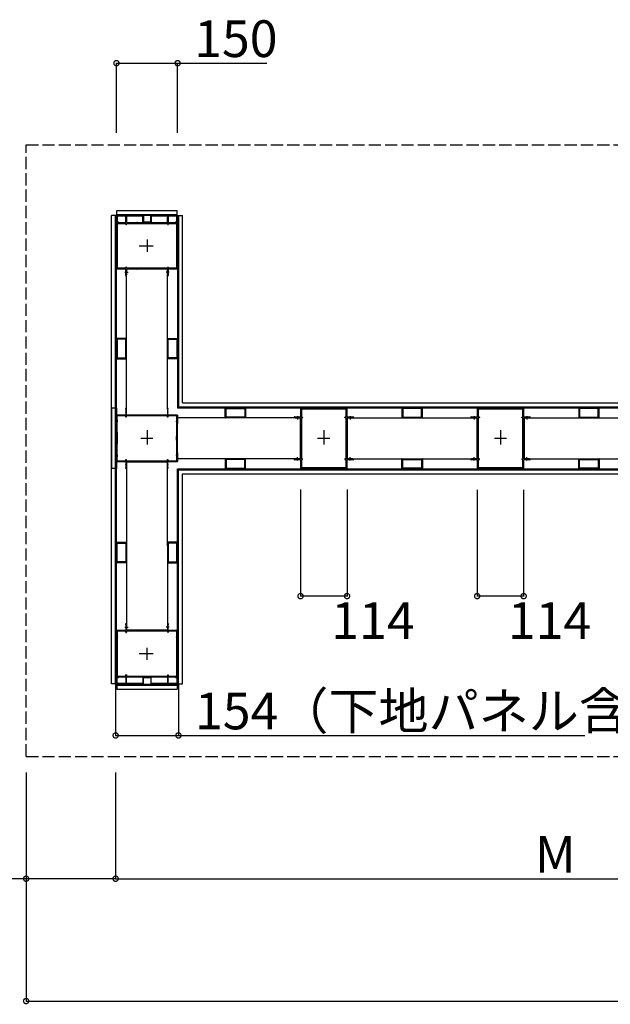
# Model space of a CAD drawing. Extents: x 0 to 55000, y 0 to 40000.
# Drawn here: x 31838 to 33286, y 12268 to 14682 of the extents above; entities that cross this region are included whole.
import ezdxf

# ---------------------------------------------------------------- set-up
doc = ezdxf.new("R2010")
doc.units = 0
doc.linetypes.add('YHIDDEN_1', pattern=[4, 3, -1])
doc.layers.add('YKK_A1', color=4, linetype='CONTINUOUS')
doc.layers.add('YKK_N1', color=2, linetype='CONTINUOUS')
doc.styles.get("Standard").update_dxf_attribs({"font": 'txt.shx', "bigfont": 'bigfont.shx'})

msp = doc.modelspace()

# ---------------------------------------------------------------- linework, layer by layer
at = {"layer": 'YKK_A1', "linetype": 'YHIDDEN_1', "ltscale": 10}
for p, q in [((31853.3, 12875.6), (31853.3, 14375.6)), ((31853.3, 14375.6), (35646.3, 14375.6)), ((31853.3, 12875.6), (35646.3, 12875.6))]:
    msp.add_line(p, q, dxfattribs=at)
at = {"layer": 'YKK_A1'}
for p, q in [((32074.8, 14201.6), (32062.8, 14201.6)), ((32062.8, 13053.6), (32062.8, 14201.6)), ((32072.8, 13053.6), (32072.8, 14201.6)), ((32074.8, 13053.6), (32074.8, 14201.6)), ((32074.8, 14184.9), (32074.8, 14201.6)), ((32075.8, 14202.6), (32075.8, 14214.6)), ((32075.8, 14214.6), (32223.8, 14214.6)), ((32075.8, 14204.6), (32223.8, 14204.6)), ((32075.8, 14202.6), (32223.8, 14202.6)), ((32075.8, 14202.6), (32140.5, 14202.6)), ((32076.8, 14200.3), (32076.8, 14186.4)), ((32139, 14200.6), (32077.1, 14200.6)), ((32098, 14198.6), (32097.4, 14199.7)), ((32098, 14192.5), (32098, 14198.5)), ((32098.4, 14200.3), (32099.5, 14198.4)), ((32099.5, 14198.3), (32099.5, 14184.9)), ((32139.3, 14185.6), (32139.3, 14200.3)), ((32140.8, 14202.3), (32140.8, 14186.4)), ((32158.8, 14186.4), (32158.8, 14202.3)), ((32159.1, 14202.6), (32223.8, 14202.6)), ((32160.3, 14200.3), (32160.3, 14185.6)), ((32222.5, 14200.6), (32160.6, 14200.6)), ((32200.1, 14198.4), (32201.2, 14200.3)), ((32200.1, 14184.9), (32200.1, 14198.3)), ((32202.2, 14199.7), (32201.6, 14198.6)), ((32201.6, 14198.5), (32201.6, 14192.5)), ((32222.8, 14186.4), (32222.8, 14200.3)), ((32223.8, 14202.6), (32223.8, 14214.6)), ((32224.8, 14201.6), (32236.8, 14201.6)), ((32224.8, 14201.6), (32224.8, 14184.9)), ((32224.8, 14201.6), (32224.8, 13730.6)), ((32226.8, 14201.6), (32226.8, 13732.6)), ((32236.8, 13742.6), (32236.8, 14201.6)), ((32075.1, 14184.6), (32097.7, 14184.6)), ((32079.5, 14184.6), (32075.1, 14184.6)), ((32077.1, 14186.1), (32079.5, 14186.1)), ((32077.7, 14182.5), (32097.7, 14182.5)), ((32079.8, 14185.8), (32079.8, 14184.9)), ((32098, 14184.9), (32098, 14191.6)), ((32098, 14182.2), (32098, 14179.8)), ((32098.3, 14179.5), (32098.9, 14179.5)), ((32099.2, 14179.8), (32099.2, 14182.2)), ((32099.5, 14182.5), (32200.1, 14182.5)), ((32099.8, 14184.6), (32124.4, 14184.6)), ((32125.3, 14184.6), (32149.4, 14184.6)), ((32149.8, 14184.6), (32140.3, 14184.6)), ((32141.1, 14186.1), (32149.4, 14186.1)), ((32159.3, 14184.6), (32149.8, 14184.6)), ((32150.3, 14186.1), (32158.5, 14186.1)), ((32150.3, 14184.6), (32174.4, 14184.6)), ((32175.3, 14184.6), (32199.8, 14184.6)), ((32200.4, 14182.2), (32200.4, 14179.8)), ((32200.7, 14179.5), (32201.3, 14179.5)), ((32201.6, 14191.6), (32201.6, 14184.9)), ((32201.6, 14179.8), (32201.6, 14182.2)), ((32201.9, 14184.6), (32224.5, 14184.6)), ((32201.9, 14182.5), (32222, 14182.5)), ((32219.8, 14184.9), (32219.8, 14185.8)), ((32220.1, 14186.1), (32222.5, 14186.1)), ((32224.5, 14184.6), (32220.1, 14184.6)), ((32130.1, 14127.6), (32165, 14127.6)), ((32149.8, 14142.8), (32149.8, 14113.1)), ((32097.7, 14070.6), (32075.1, 14070.6)), ((32097.7, 14072.7), (32077.7, 14072.7)), ((32095.5, 14063.1), (32103.3, 14063.1)), ((32097.4, 14055.5), (32098, 14056.5)), ((32098, 14075.4), (32098, 14073)), ((32098, 14063.5), (32098, 14070.3)), ((32098, 14056.7), (32098, 14062.6)), ((32098.9, 14075.7), (32098.3, 14075.7)), ((32099.5, 14056.7), (32098.4, 14054.9)), ((32099.2, 14073), (32099.2, 14075.4)), ((32200.1, 14072.7), (32099.5, 14072.7)), ((32099.5, 14070.3), (32099.5, 14056.9)), ((32124.4, 14070.6), (32099.8, 14070.6)), ((32099.8, 13712.6), (32099.8, 14070.1)), ((32199.8, 14070.1), (32099.8, 14070.1)), ((32149.4, 14070.6), (32125.3, 14070.6)), ((32174.4, 14070.6), (32150.3, 14070.6)), ((32199.8, 14070.6), (32175.3, 14070.6)), ((32204.1, 14063.1), (32196.4, 14063.1)), ((32199.8, 13726.7), (32199.8, 14070.1)), ((32200.1, 14056.9), (32200.1, 14070.3)), ((32201.2, 14054.9), (32200.1, 14056.7)), ((32200.4, 14075.4), (32200.4, 14073)), ((32201.3, 14075.7), (32200.7, 14075.7)), ((32201.6, 14073), (32201.6, 14075.4)), ((32201.6, 14070.3), (32201.6, 14063.5)), ((32201.6, 14062.6), (32201.6, 14056.7)), ((32201.6, 14056.5), (32202.2, 14055.5)), ((32222, 14072.7), (32201.9, 14072.7)), ((32224.5, 14070.6), (32201.9, 14070.6)), ((32074.8, 13900.3), (32074.8, 13850.9)), ((32099.5, 13900.6), (32075.1, 13900.6)), ((32076.8, 13898.3), (32076.8, 13852.9)), ((32097.5, 13898.6), (32077.1, 13898.6)), ((32097.8, 13852.9), (32097.8, 13898.3)), ((32099.8, 13850.9), (32099.8, 13900.3)), ((32199.8, 13850.9), (32199.8, 13900.3)), ((32200.1, 13900.6), (32224.5, 13900.6)), ((32201.8, 13852.9), (32201.8, 13898.3)), ((32202.1, 13898.6), (32222.5, 13898.6)), ((32222.8, 13898.3), (32222.8, 13852.9)), ((32224.8, 13900.3), (32224.8, 13850.9)), ((32075.1, 13850.6), (32099.5, 13850.6)), ((32077.1, 13852.6), (32097.5, 13852.6)), ((32224.5, 13850.6), (32200.1, 13850.6)), ((32222.5, 13852.6), (32202.1, 13852.6)), ((32224.8, 13742.6), (32226.8, 13742.6)), ((32236.8, 13742.6), (34173.8, 13742.6)), ((32074.8, 13729.6), (32062.8, 13729.6)), ((32062.8, 13729.6), (32062.8, 13581.6)), ((32072.8, 13729.6), (32072.8, 13581.6)), ((32074.8, 13729.6), (32074.8, 13581.6)), ((32096.9, 13727.7), (32097.5, 13726.6)), ((32097.5, 13726.5), (32097.5, 13720.5)), ((32097.5, 13719.6), (32097.5, 13712.9)), ((32099, 13726.4), (32097.9, 13728.3)), ((32099, 13712.9), (32099, 13726.3)), ((32200.7, 13728.3), (32199.6, 13726.4)), ((32199.6, 13726.3), (32199.6, 13712.9)), ((32201.1, 13726.6), (32201.7, 13727.7)), ((32201.1, 13720.5), (32201.1, 13726.5)), ((32201.1, 13712.9), (32201.1, 13719.6)), ((32224.8, 13730.6), (34173.8, 13730.6)), ((32226.8, 13732.6), (34173.8, 13732.6)), ((32341.5, 13705.9), (32341.5, 13730.3)), ((32341.8, 13730.6), (32391.2, 13730.6)), ((32343.5, 13707.9), (32343.5, 13728.3)), ((32343.8, 13728.6), (32389.2, 13728.6)), ((32389.5, 13728.3), (32389.5, 13707.9)), ((32391.5, 13730.3), (32391.5, 13705.9)), ((32526.1, 13730.3), (32526.1, 13707.7)), ((32528.2, 13727.7), (32528.2, 13707.7)), ((32638, 13707.7), (32638, 13727.7)), ((32640.1, 13707.7), (32640.1, 13730.3)), ((32774.8, 13730.3), (32774.8, 13705.9)), ((32824.5, 13730.6), (32775.1, 13730.6)), ((32776.8, 13728.3), (32776.8, 13707.9)), ((32822.5, 13728.6), (32777.1, 13728.6)), ((32822.8, 13707.9), (32822.8, 13728.3)), ((32824.8, 13705.9), (32824.8, 13730.3)), ((32959.5, 13730.3), (32959.5, 13707.7)), ((32961.6, 13727.7), (32961.6, 13707.7)), ((33071.4, 13707.7), (33071.4, 13727.7)), ((33073.5, 13707.7), (33073.5, 13730.3)), ((33208.1, 13730.3), (33208.1, 13705.9)), ((33257.8, 13730.6), (33208.4, 13730.6)), ((33210.1, 13728.3), (33210.1, 13707.9)), ((33255.8, 13728.6), (33210.4, 13728.6)), ((33256.1, 13707.9), (33256.1, 13728.3)), ((33258.1, 13705.9), (33258.1, 13730.3)), ((32097.2, 13712.6), (32074.6, 13712.6)), ((32097.2, 13710.5), (32077.2, 13710.5)), ((32097.5, 13707.8), (32097.5, 13710.2)), ((32098.4, 13707.5), (32097.8, 13707.5)), ((32098.7, 13710.2), (32098.7, 13707.8)), ((32199.6, 13710.5), (32099, 13710.5)), ((32123.9, 13712.6), (32099.3, 13712.6)), ((32148.9, 13712.6), (32124.8, 13712.6)), ((32173.9, 13712.6), (32149.8, 13712.6)), ((32199.3, 13712.6), (32174.8, 13712.6)), ((32199.9, 13707.8), (32199.9, 13710.2)), ((32200.8, 13707.5), (32200.2, 13707.5)), ((32201.1, 13710.2), (32201.1, 13707.8)), ((32224, 13712.6), (32201.4, 13712.6)), ((32221.5, 13710.5), (32201.4, 13710.5)), ((32525.6, 13705.6), (32224.2, 13705.6)), ((32224.2, 13605.6), (32224.2, 13705.6)), ((32391.2, 13705.6), (32341.8, 13705.6)), ((32389.2, 13707.6), (32343.8, 13707.6)), ((32510.4, 13707), (32512.3, 13705.9)), ((32512.1, 13707.4), (32511, 13708)), ((32518.2, 13707.4), (32512.2, 13707.4)), ((32512.4, 13705.9), (32525.8, 13705.9)), ((32518.6, 13709.9), (32518.6, 13702.1)), ((32525.8, 13707.4), (32519.1, 13707.4)), ((32525.6, 13705.6), (32525.6, 13605.6)), ((32526.1, 13705.6), (32526.1, 13681)), ((32528.2, 13705.9), (32528.2, 13605.3)), ((32528.5, 13707.4), (32530.9, 13707.4)), ((32530.9, 13706.2), (32528.5, 13706.2)), ((32531.2, 13707.1), (32531.2, 13706.5)), ((32635, 13706.5), (32635, 13707.1)), ((32635.3, 13707.4), (32637.7, 13707.4)), ((32637.7, 13706.2), (32635.3, 13706.2)), ((32638, 13605.3), (32638, 13705.9)), ((32640.1, 13681), (32640.1, 13705.6)), ((32647.2, 13707.4), (32640.4, 13707.4)), ((32640.4, 13705.9), (32653.9, 13705.9)), ((32640.6, 13705.6), (32959, 13705.6)), ((32640.6, 13705.6), (32640.6, 13605.6)), ((32647.6, 13709.9), (32647.6, 13702.1)), ((32654.1, 13707.4), (32648.1, 13707.4)), ((32654, 13705.9), (32655.8, 13707)), ((32655.2, 13708), (32654.2, 13707.4)), ((32775.1, 13705.6), (32824.5, 13705.6)), ((32777.1, 13707.6), (32822.5, 13707.6)), ((32943.8, 13707), (32945.6, 13705.9)), ((32945.4, 13707.4), (32944.4, 13708)), ((32951.5, 13707.4), (32945.6, 13707.4)), ((32945.8, 13705.9), (32959.2, 13705.9)), ((32952, 13709.9), (32952, 13702.1)), ((32959.2, 13707.4), (32952.4, 13707.4)), ((32959, 13605.6), (32959, 13705.6)), ((32959.5, 13705.6), (32959.5, 13681)), ((32961.6, 13705.9), (32961.6, 13605.3)), ((32961.9, 13707.4), (32964.3, 13707.4)), ((32964.3, 13706.2), (32961.9, 13706.2)), ((32964.6, 13707.1), (32964.6, 13706.5)), ((33068.4, 13706.5), (33068.4, 13707.1)), ((33068.7, 13707.4), (33071.1, 13707.4)), ((33071.1, 13706.2), (33068.7, 13706.2)), ((33071.4, 13605.3), (33071.4, 13705.9)), ((33073.5, 13681), (33073.5, 13705.6)), ((33080.5, 13707.4), (33073.8, 13707.4)), ((33073.8, 13705.9), (33087.2, 13705.9)), ((33074, 13705.6), (34042.3, 13705.6)), ((33074, 13705.6), (33074, 13605.6)), ((33081, 13709.9), (33081, 13702.1)), ((33087.4, 13707.4), (33081.4, 13707.4)), ((33087.4, 13705.9), (33089.2, 13707)), ((33088.6, 13708), (33087.5, 13707.4)), ((33208.4, 13705.6), (33257.8, 13705.6)), ((33210.4, 13707.6), (33255.8, 13707.6)), ((32149.8, 13675.2), (32149.8, 13640.4)), ((32526.1, 13680.1), (32526.1, 13656)), ((32583.1, 13675.2), (32583.1, 13640.4)), ((32640.1, 13656), (32640.1, 13680.1)), ((32959.5, 13680.1), (32959.5, 13656)), ((33016.5, 13675.2), (33016.5, 13640.4)), ((33073.5, 13656), (33073.5, 13680.1)), ((32134.6, 13655.6), (32164.3, 13655.6)), ((32526.1, 13655.1), (32526.1, 13631)), ((32567.9, 13655.6), (32597.6, 13655.6)), ((32640.1, 13631), (32640.1, 13655.1)), ((32959.5, 13655.1), (32959.5, 13631)), ((33001.3, 13655.6), (33031, 13655.6)), ((33073.5, 13631), (33073.5, 13655.1)), ((32526.1, 13630.1), (32526.1, 13605.6)), ((32640.1, 13605.6), (32640.1, 13630.1)), ((32959.5, 13630.1), (32959.5, 13605.6)), ((33073.5, 13605.6), (33073.5, 13630.1)), ((32074.6, 13598.6), (32097.2, 13598.6)), ((32077.2, 13600.7), (32097.2, 13600.7)), ((32097.5, 13601), (32097.5, 13603.4)), ((32097.5, 13598.3), (32097.5, 13591.5)), ((32097.8, 13603.7), (32098.4, 13603.7)), ((32098.7, 13603.4), (32098.7, 13601)), ((32099, 13600.7), (32199.6, 13600.7)), ((32099, 13584.9), (32099, 13598.3)), ((32099.3, 13598.6), (32123.9, 13598.6)), ((32099.3, 13598.1), (32099.8, 13185.1)), ((32099.3, 13598.1), (32199.3, 13598.1)), ((32099.3, 13598.1), (32199.3, 13598.1)), ((32124.8, 13598.6), (32148.9, 13598.6)), ((32149.8, 13598.6), (32173.9, 13598.6)), ((32174.8, 13598.6), (32199.3, 13598.6)), ((32199.3, 13598.1), (32199.8, 13185.1)), ((32199.6, 13598.3), (32199.6, 13584.9)), ((32199.9, 13601), (32199.9, 13603.4)), ((32200.2, 13603.7), (32200.8, 13603.7)), ((32201.1, 13603.4), (32201.1, 13601)), ((32201.1, 13591.5), (32201.1, 13598.3)), ((32201.4, 13600.7), (32221.5, 13600.7)), ((32201.4, 13598.6), (32224, 13598.6)), ((32525.6, 13605.6), (32224.2, 13605.6)), ((32341.5, 13605.3), (32341.5, 13580.9)), ((32391.2, 13605.6), (32341.8, 13605.6)), ((32343.5, 13603.3), (32343.5, 13582.9)), ((32389.2, 13603.6), (32343.8, 13603.6)), ((32389.5, 13582.9), (32389.5, 13603.3)), ((32391.5, 13580.9), (32391.5, 13605.3)), ((32512.3, 13605.2), (32510.4, 13604.2)), ((32511, 13603.1), (32512.1, 13603.7)), ((32512.2, 13603.8), (32518.2, 13603.8)), ((32525.8, 13605.3), (32512.4, 13605.3)), ((32518.6, 13601.3), (32518.6, 13609)), ((32519.1, 13603.8), (32525.8, 13603.8)), ((32526.1, 13603.5), (32526.1, 13580.9)), ((32528.2, 13603.5), (32528.2, 13583.4)), ((32528.5, 13605), (32530.9, 13605)), ((32530.9, 13603.8), (32528.5, 13603.8)), ((32531.2, 13604.7), (32531.2, 13604.1)), ((32635, 13604.1), (32635, 13604.7)), ((32635.3, 13605), (32637.7, 13605)), ((32637.7, 13603.8), (32635.3, 13603.8)), ((32638, 13583.4), (32638, 13603.5)), ((32640.1, 13580.9), (32640.1, 13603.5)), ((32653.9, 13605.3), (32640.4, 13605.3)), ((32640.4, 13603.8), (32647.2, 13603.8)), ((32640.6, 13605.6), (32959, 13605.6)), ((32647.6, 13601.3), (32647.6, 13609)), ((32648.1, 13603.8), (32654.1, 13603.8)), ((32655.8, 13604.2), (32654, 13605.2)), ((32654.2, 13603.7), (32655.2, 13603.1)), ((32774.8, 13580.9), (32774.8, 13605.3)), ((32775.1, 13605.6), (32824.5, 13605.6)), ((32776.8, 13582.9), (32776.8, 13603.3)), ((32777.1, 13603.6), (32822.5, 13603.6)), ((32822.8, 13603.3), (32822.8, 13582.9)), ((32824.8, 13605.3), (32824.8, 13580.9)), ((32945.6, 13605.2), (32943.8, 13604.2)), ((32944.4, 13603.1), (32945.4, 13603.7)), ((32945.6, 13603.8), (32951.5, 13603.8)), ((32959.2, 13605.3), (32945.8, 13605.3)), ((32952, 13601.3), (32952, 13609)), ((32952.4, 13603.8), (32959.2, 13603.8)), ((32959.5, 13603.5), (32959.5, 13580.9)), ((32961.6, 13603.5), (32961.6, 13583.4)), ((32961.9, 13605), (32964.3, 13605)), ((32964.3, 13603.8), (32961.9, 13603.8)), ((32964.6, 13604.7), (32964.6, 13604.1)), ((33068.4, 13604.1), (33068.4, 13604.7)), ((33068.7, 13605), (33071.1, 13605)), ((33071.1, 13603.8), (33068.7, 13603.8)), ((33071.4, 13583.4), (33071.4, 13603.5)), ((33073.5, 13580.9), (33073.5, 13603.5)), ((33087.2, 13605.3), (33073.8, 13605.3)), ((33073.8, 13603.8), (33080.5, 13603.8)), ((33074, 13605.6), (34042.3, 13605.6)), ((33081, 13601.3), (33081, 13609)), ((33081.4, 13603.8), (33087.4, 13603.8)), ((33089.2, 13604.2), (33087.4, 13605.2)), ((33087.5, 13603.7), (33088.6, 13603.1)), ((33208.1, 13580.9), (33208.1, 13605.3)), ((33208.4, 13605.6), (33257.8, 13605.6)), ((33210.1, 13582.9), (33210.1, 13603.3)), ((33210.4, 13603.6), (33255.8, 13603.6)), ((33256.1, 13603.3), (33256.1, 13582.9)), ((33258.1, 13605.3), (33258.1, 13580.9)), ((32074.8, 13581.6), (32062.8, 13581.6)), ((32097.5, 13584.5), (32096.9, 13583.5)), ((32097.5, 13590.6), (32097.5, 13584.7)), ((32097.9, 13582.9), (32099, 13584.7)), ((32199.6, 13584.7), (32200.7, 13582.9)), ((32201.1, 13584.7), (32201.1, 13590.6)), ((32201.7, 13583.5), (32201.1, 13584.5)), ((32224.8, 13580.6), (34173.8, 13580.6)), ((32224.8, 13053.6), (32224.8, 13580.6)), ((32226.8, 13578.6), (34173.8, 13578.6)), ((32226.8, 13053.6), (32226.8, 13578.6)), ((32341.8, 13580.6), (32391.2, 13580.6)), ((32343.8, 13582.6), (32389.2, 13582.6)), ((32824.5, 13580.6), (32775.1, 13580.6)), ((32822.5, 13582.6), (32777.1, 13582.6)), ((33257.8, 13580.6), (33208.4, 13580.6)), ((33255.8, 13582.6), (33210.4, 13582.6)), ((32236.8, 13568.6), (34173.8, 13568.6)), ((32236.8, 13053.6), (32236.8, 13568.6)), ((32074.8, 13350.9), (32074.8, 13400.3)), ((32075.1, 13400.6), (32099.5, 13400.6)), ((32076.8, 13352.9), (32076.8, 13398.3)), ((32077.1, 13398.6), (32097.5, 13398.6)), ((32097.8, 13398.3), (32097.8, 13352.9)), ((32099.8, 13400.3), (32099.8, 13350.9)), ((32199.8, 13400.3), (32199.8, 13350.9)), ((32224.5, 13400.6), (32200.1, 13400.6)), ((32201.8, 13398.3), (32201.8, 13352.9)), ((32222.5, 13398.6), (32202.1, 13398.6)), ((32222.8, 13352.9), (32222.8, 13398.3)), ((32224.8, 13350.9), (32224.8, 13400.3)), ((32097.5, 13352.6), (32077.1, 13352.6)), ((32202.1, 13352.6), (32222.5, 13352.6)), ((32099.5, 13350.6), (32075.1, 13350.6)), ((32200.1, 13350.6), (32224.5, 13350.6)), ((32097.7, 13184.6), (32075.1, 13184.6)), ((32095.5, 13192.1), (32103.3, 13192.1)), ((32097.4, 13199.7), (32098, 13198.6)), ((32098, 13198.5), (32098, 13192.5)), ((32098, 13191.6), (32098, 13184.9)), ((32099.5, 13198.4), (32098.4, 13200.3)), ((32099.5, 13184.9), (32099.5, 13198.3)), ((32199.8, 13185.1), (32099.8, 13185.1)), ((32124.4, 13184.6), (32099.8, 13184.6)), ((32149.4, 13184.6), (32125.3, 13184.6)), ((32174.4, 13184.6), (32150.3, 13184.6)), ((32199.8, 13184.6), (32175.3, 13184.6)), ((32204.1, 13192.1), (32196.4, 13192.1)), ((32201.2, 13200.3), (32200.1, 13198.4)), ((32200.1, 13198.3), (32200.1, 13184.9)), ((32201.6, 13198.6), (32202.2, 13199.7)), ((32201.6, 13192.5), (32201.6, 13198.5)), ((32201.6, 13184.9), (32201.6, 13191.6)), ((32224.5, 13184.6), (32201.9, 13184.6)), ((32097.7, 13182.5), (32077.7, 13182.5)), ((32098, 13179.8), (32098, 13182.2)), ((32098.9, 13179.5), (32098.3, 13179.5)), ((32099.2, 13182.2), (32099.2, 13179.8)), ((32200.1, 13182.5), (32099.5, 13182.5)), ((32200.4, 13179.8), (32200.4, 13182.2)), ((32201.3, 13179.5), (32200.7, 13179.5)), ((32201.6, 13182.2), (32201.6, 13179.8)), ((32222, 13182.5), (32201.9, 13182.5)), ((32149.8, 13112.4), (32149.8, 13142.1)), ((32130.1, 13127.6), (32165, 13127.6)), ((32074.8, 13070.3), (32074.8, 13053.6)), ((32075.1, 13070.6), (32097.7, 13070.6)), ((32079.5, 13070.6), (32075.1, 13070.6)), ((32076.8, 13054.9), (32076.8, 13068.8)), ((32077.1, 13069.1), (32079.5, 13069.1)), ((32077.7, 13072.7), (32097.7, 13072.7)), ((32079.8, 13069.4), (32079.8, 13070.3)), ((32098, 13073), (32098, 13075.4)), ((32098, 13070.3), (32098, 13063.5)), ((32098.3, 13075.7), (32098.9, 13075.7)), ((32099.2, 13075.4), (32099.2, 13073)), ((32099.5, 13072.7), (32200.1, 13072.7)), ((32099.5, 13056.9), (32099.5, 13070.3)), ((32099.8, 13070.6), (32124.4, 13070.6)), ((32125.3, 13070.6), (32149.4, 13070.6)), ((32139.3, 13069.6), (32139.3, 13054.9)), ((32149.8, 13070.6), (32140.3, 13070.6)), ((32140.8, 13052.9), (32140.8, 13068.8)), ((32141.1, 13069.1), (32149.4, 13069.1)), ((32159.3, 13070.6), (32149.8, 13070.6)), ((32150.3, 13070.6), (32174.4, 13070.6)), ((32150.3, 13069.1), (32158.5, 13069.1)), ((32158.8, 13068.8), (32158.8, 13052.9)), ((32160.3, 13054.9), (32160.3, 13069.6)), ((32175.3, 13070.6), (32199.8, 13070.6)), ((32200.1, 13070.3), (32200.1, 13056.9)), ((32200.4, 13073), (32200.4, 13075.4)), ((32200.7, 13075.7), (32201.3, 13075.7)), ((32201.6, 13075.4), (32201.6, 13073)), ((32201.6, 13063.5), (32201.6, 13070.3)), ((32201.9, 13072.7), (32222, 13072.7)), ((32201.9, 13070.6), (32224.5, 13070.6)), ((32219.8, 13070.3), (32219.8, 13069.4)), ((32224.5, 13070.6), (32220.1, 13070.6)), ((32220.1, 13069.1), (32222.5, 13069.1)), ((32222.8, 13068.8), (32222.8, 13054.9)), ((32224.8, 13053.6), (32224.8, 13070.3)), ((32074.8, 13053.6), (32062.8, 13053.6)), ((32075.8, 13052.6), (32075.8, 13040.6)), ((32075.8, 13052.6), (32223.8, 13052.6)), ((32075.8, 13052.6), (32140.5, 13052.6)), ((32075.8, 13050.6), (32223.8, 13050.6)), ((32075.8, 13040.6), (32223.8, 13040.6)), ((32139, 13054.6), (32077.1, 13054.6)), ((32098, 13056.5), (32097.4, 13055.5)), ((32098, 13062.6), (32098, 13056.7)), ((32098.4, 13054.9), (32099.5, 13056.7)), ((32159.1, 13052.6), (32223.8, 13052.6)), ((32222.5, 13054.6), (32160.6, 13054.6)), ((32200.1, 13056.7), (32201.2, 13054.9)), ((32201.6, 13056.7), (32201.6, 13062.6)), ((32202.2, 13055.5), (32201.6, 13056.5)), ((32223.8, 13052.6), (32223.8, 13040.6)), ((32224.8, 13053.6), (32236.8, 13053.6))]:
    msp.add_line(p, q, dxfattribs=at)
for centre, radius, start, end in [((32075.8, 14201.6), 1, 90, 180), ((32077.1, 14200.3), 0.3, 90, 180), ((32097.9, 14200), 0.6, 30, 210), ((32097.7, 14198.5), 0.3, 360, 30), ((32099.2, 14198.3), 0.3, 360, 30), ((32139, 14200.3), 0.3, 360, 90), ((32140.5, 14202.3), 0.3, 360, 90), ((32159.1, 14202.3), 0.3, 90, 180), ((32160.6, 14200.3), 0.3, 90, 180), ((32200.4, 14198.3), 0.3, 150, 180), ((32201.7, 14200), 0.6, 330, 150), ((32201.9, 14198.5), 0.3, 150, 180), ((32222.5, 14200.3), 0.3, 360, 90), ((32223.8, 14201.6), 1, 360, 90), ((32075.1, 14184.9), 0.3, 180, 270), ((32075.1, 14184.3), 0.3, 90, 181.0106), ((28860.8, 14127.6), 3214.5, 358.9894, 1.0106), ((32077.1, 14186.4), 0.3, 180, 270), ((32077.7, 14182.2), 0.3, 90, 180.9724), ((28860.8, 14127.6), 3217, 0.7342, 0.9724), ((32079.5, 14185.8), 0.3, 360, 90), ((32079.5, 14184.9), 0.3, 270, 360), ((32097.7, 14184.9), 0.3, 270, 360), ((32097.7, 14182.2), 0.3, 360, 90), ((32098.2, 14192.5), 0.2, 180, 246.4218), ((32098.2, 14191.6), 0.2, 113.5782, 180), ((32098.3, 14179.8), 0.3, 180, 270), ((32098, 14192.1), 0.3, 293.5782, 66.4218), ((32098.9, 14179.8), 0.3, 270, 360), ((32099.5, 14182.2), 0.3, 90, 180), ((32099.8, 14184.9), 0.3, 180, 270), ((32124.4, 14184.4), 0.2, 23.5782, 90), ((32124.8, 14184.6), 0.3, 203.5782, 336.4218), ((32125.3, 14184.4), 0.2, 90, 156.4218), ((32140.3, 14185.6), 1, 180, 270), ((32141.1, 14186.4), 0.3, 180, 270), ((32149.4, 14185.9), 0.2, 23.5782, 90), ((32149.4, 14184.4), 0.2, 23.5782, 90), ((32149.8, 14186.1), 0.3, 203.5782, 336.4218), ((32149.8, 14184.6), 0.3, 203.5782, 336.4218), ((32150.3, 14185.9), 0.2, 90, 156.4218), ((32150.3, 14184.4), 0.2, 90, 156.4218), ((32158.5, 14186.4), 0.3, 270, 360), ((32159.3, 14185.6), 1, 270, 360), ((32174.4, 14184.4), 0.2, 23.5782, 90), ((32174.8, 14184.6), 0.3, 203.5782, 336.4218), ((32175.3, 14184.4), 0.2, 90, 156.4218), ((32199.8, 14184.9), 0.3, 270, 360), ((32200.1, 14182.2), 0.3, 360, 90), ((32200.7, 14179.8), 0.3, 180, 270), ((32201.6, 14192.1), 0.3, 113.5782, 246.4218), ((32201.3, 14179.8), 0.3, 270, 360), ((32201.4, 14192.5), 0.2, 293.5782, 360), ((32201.4, 14191.6), 0.2, 360, 66.4218), ((32201.9, 14184.9), 0.3, 180, 270), ((32201.9, 14182.2), 0.3, 90, 180), ((32220.1, 14185.8), 0.3, 90, 180), ((32220.1, 14184.9), 0.3, 180, 270), ((32222, 14182.2), 0.3, 359.0276, 90), ((35438.8, 14127.6), 3217, 179.0276, 179.2658), ((32222.5, 14186.4), 0.3, 270, 360), ((35438.8, 14127.6), 3214.5, 178.9894, 181.0106), ((32224.5, 14184.9), 0.3, 270, 360), ((32224.5, 14184.3), 0.3, 358.9894, 90), ((32077.6, 14168.3), 0.3, 120.7295, 180.7249), ((28860.8, 14127.6), 3216.7, 359.2751, 0.7249), ((32077.3, 14168.8), 0.3, 300.7295, 0.7342), ((32222.4, 14168.8), 0.3, 179.2658, 239.2705), ((35438.8, 14127.6), 3216.7, 179.2751, 180.7249), ((32222.1, 14168.3), 0.3, 359.2751, 59.2705), ((32077.6, 14086.9), 0.3, 179.2751, 239.2705), ((32077.3, 14086.4), 0.3, 359.2658, 59.2705), ((28860.8, 14127.6), 3217, 359.0276, 359.2658), ((32222.4, 14086.4), 0.3, 120.7295, 180.7342), ((35438.8, 14127.6), 3217, 180.7342, 180.9724), ((32222.1, 14086.9), 0.3, 300.7295, 0.7249), ((32075.1, 14070.9), 0.3, 178.9894, 270), ((32077.7, 14073), 0.3, 179.0276, 270), ((32097.9, 14055.2), 0.6, 150, 330), ((32097.7, 14073), 0.3, 270, 360), ((32097.7, 14070.3), 0.3, 360, 90), ((32098.3, 14075.4), 0.3, 90, 180), ((32098.2, 14063.5), 0.2, 180, 246.4218), ((32098.2, 14062.6), 0.2, 113.5782, 180), ((32097.7, 14056.7), 0.3, 330, 360), ((32098, 14063.1), 0.3, 293.5782, 66.4218), ((32098.9, 14075.4), 0.3, 360, 90), ((32099.5, 14073), 0.3, 180, 270), ((32099.8, 14070.3), 0.3, 90, 180), ((32099.2, 14056.9), 0.3, 330, 360), ((32124.4, 14070.8), 0.2, 270, 336.4218), ((32124.8, 14070.6), 0.3, 23.5782, 156.4218), ((32125.3, 14070.8), 0.2, 203.5782, 270), ((32149.4, 14070.8), 0.2, 270, 336.4218), ((32149.8, 14070.6), 0.3, 23.5782, 156.4218), ((32150.3, 14070.8), 0.2, 203.5782, 270), ((32174.4, 14070.8), 0.2, 270, 336.4218), ((32174.8, 14070.6), 0.3, 23.5782, 156.4218), ((32175.3, 14070.8), 0.2, 203.5782, 270), ((32199.8, 14070.3), 0.3, 360, 90), ((32200.1, 14073), 0.3, 270, 360), ((32200.4, 14056.9), 0.3, 180, 210), ((32200.7, 14075.4), 0.3, 90, 180), ((32201.7, 14055.2), 0.6, 210, 30), ((32201.3, 14075.4), 0.3, 360, 90), ((32201.6, 14063.1), 0.3, 113.5782, 246.4218), ((32201.4, 14063.5), 0.2, 293.5782, 360), ((32201.4, 14062.6), 0.2, 360, 66.4218), ((32201.9, 14073), 0.3, 180, 270), ((32201.9, 14070.3), 0.3, 90, 180), ((32201.9, 14056.7), 0.3, 180, 210), ((32222, 14073), 0.3, 270, 0.9724), ((32224.5, 14070.9), 0.3, 270, 1.0106), ((32075.1, 13900.3), 0.3, 90, 180), ((32077.1, 13898.3), 0.3, 90, 180), ((32097.5, 13898.3), 0.3, 0, 90), ((32099.5, 13900.3), 0.3, 0, 90), ((32200.1, 13900.3), 0.3, 90, 180), ((32202.1, 13898.3), 0.3, 90, 180), ((32222.5, 13898.3), 0.3, 0, 90), ((32224.5, 13900.3), 0.3, 0, 90), ((32075.1, 13850.9), 0.3, 180, 270), ((32077.1, 13852.9), 0.3, 180, 270), ((32097.5, 13852.9), 0.3, 270, 0), ((32099.5, 13850.9), 0.3, 270, 0), ((32200.1, 13850.9), 0.3, 180, 270), ((32202.1, 13852.9), 0.3, 180, 270), ((32222.5, 13852.9), 0.3, 270, 0), ((32224.5, 13850.9), 0.3, 270, 0), ((32097.4, 13728), 0.6, 30, 210), ((32097.2, 13726.5), 0.3, 360, 30), ((32097.7, 13720.5), 0.2, 180, 246.4218), ((32097.7, 13719.6), 0.2, 113.5782, 180), ((32097.5, 13720.1), 0.3, 293.5782, 66.4218), ((32098.7, 13726.3), 0.3, 360, 30), ((32199.9, 13726.3), 0.3, 150, 180), ((32201.2, 13728), 0.6, 330, 150), ((32201.1, 13720.1), 0.3, 113.5782, 246.4218), ((32200.9, 13720.5), 0.2, 293.5782, 360), ((32200.9, 13719.6), 0.2, 360, 66.4218), ((32201.4, 13726.5), 0.3, 150, 180), ((32341.8, 13730.3), 0.3, 90, 180), ((32343.8, 13728.3), 0.3, 90, 180), ((32389.2, 13728.3), 0.3, 360, 90), ((32391.2, 13730.3), 0.3, 360, 90), ((32526.4, 13730.3), 0.3, 88.9894, 180), ((32583.1, 16944.6), 3214.5, 268.9894, 271.0106), ((32528.5, 13727.7), 0.3, 89.0276, 180), ((32583.1, 16944.6), 3217, 269.0276, 269.2658), ((32541.9, 13728.1), 0.3, 269.2658, 329.2705), ((32542.4, 13727.8), 0.3, 89.2751, 149.2705), ((32583.1, 16944.6), 3216.7, 269.2751, 270.7249), ((32623.8, 13727.8), 0.3, 30.7295, 90.7249), ((32624.4, 13728.1), 0.3, 210.7295, 270.7342), ((32583.1, 16944.6), 3217, 270.7342, 270.9724), ((32637.7, 13727.7), 0.3, 360, 90.9724), ((32639.8, 13730.3), 0.3, 360, 91.0106), ((32775.1, 13730.3), 0.3, 90, 180), ((32777.1, 13728.3), 0.3, 90, 180), ((32822.5, 13728.3), 0.3, 0, 90), ((32824.5, 13730.3), 0.3, 0, 90), ((32959.8, 13730.3), 0.3, 88.9894, 180), ((33016.5, 16944.6), 3214.5, 268.9894, 271.0106), ((32961.9, 13727.7), 0.3, 89.0276, 180), ((33016.5, 16944.6), 3217, 269.0276, 269.2658), ((32975.3, 13728.1), 0.3, 269.2658, 329.2705), ((32975.8, 13727.8), 0.3, 89.2751, 149.2705), ((33016.5, 16944.6), 3216.7, 269.2751, 270.7249), ((33057.2, 13727.8), 0.3, 30.7295, 90.7249), ((33057.7, 13728.1), 0.3, 210.7295, 270.7342), ((33016.5, 16944.6), 3217, 270.7342, 270.9724), ((33071.1, 13727.7), 0.3, 360, 90.9724), ((33073.2, 13730.3), 0.3, 360, 91.0106), ((33208.4, 13730.3), 0.3, 90, 180), ((33210.4, 13728.3), 0.3, 90, 180), ((33255.8, 13728.3), 0.3, 360, 90), ((33257.8, 13730.3), 0.3, 360, 90), ((32074.6, 13712.3), 0.3, 90, 181.0106), ((28860.3, 13655.6), 3214.5, 358.9894, 1.0106), ((32077.1, 13696.3), 0.3, 120.7295, 180.7249), ((28860.3, 13655.6), 3216.7, 359.2751, 0.7249), ((32077.2, 13710.2), 0.3, 90, 180.9724), ((28860.3, 13655.6), 3217, 0.7342, 0.9724), ((32076.8, 13696.8), 0.3, 300.7295, 0.7342), ((32097.2, 13712.9), 0.3, 270, 360), ((32097.2, 13710.2), 0.3, 360, 90), ((32097.8, 13707.8), 0.3, 180, 270), ((32098.4, 13707.8), 0.3, 270, 360), ((32099, 13710.2), 0.3, 90, 180), ((32099.3, 13712.9), 0.3, 180, 270), ((32123.9, 13712.4), 0.2, 23.5782, 90), ((32124.3, 13712.6), 0.3, 203.5782, 336.4218), ((32124.8, 13712.4), 0.2, 90, 156.4218), ((32148.9, 13712.4), 0.2, 23.5782, 90), ((32149.3, 13712.6), 0.3, 203.5782, 336.4218), ((32149.8, 13712.4), 0.2, 90, 156.4218), ((32173.9, 13712.4), 0.2, 23.5782, 90), ((32174.3, 13712.6), 0.3, 203.5782, 336.4218), ((32174.8, 13712.4), 0.2, 90, 156.4218), ((32199.3, 13712.9), 0.3, 270, 360), ((32199.6, 13710.2), 0.3, 360, 90), ((32200.2, 13707.8), 0.3, 180, 270), ((32200.8, 13707.8), 0.3, 270, 360), ((32201.4, 13712.9), 0.3, 180, 270), ((32201.4, 13710.2), 0.3, 90, 180), ((32221.5, 13710.2), 0.3, 359.0276, 90), ((35438.3, 13655.6), 3217, 179.0276, 179.2658), ((32221.9, 13696.8), 0.3, 179.2658, 239.2705), ((35438.3, 13655.6), 3216.7, 179.2751, 180.7249), ((32221.6, 13696.3), 0.3, 359.2751, 59.2705), ((35438.3, 13655.6), 3214.5, 178.9894, 181.0106), ((32224, 13712.3), 0.3, 358.9894, 90), ((32341.8, 13705.9), 0.3, 180, 270), ((32343.8, 13707.9), 0.3, 180, 270), ((32389.2, 13707.9), 0.3, 270, 360), ((32391.2, 13705.9), 0.3, 270, 360), ((32510.7, 13707.5), 0.6, 60, 240), ((32512.2, 13707.7), 0.3, 240, 270), ((32512.4, 13706.2), 0.3, 240, 270), ((32518.2, 13707.2), 0.2, 23.5782, 90), ((32518.6, 13707.4), 0.3, 203.5782, 336.4218), ((32519.1, 13707.2), 0.2, 90, 156.4218), ((32525.8, 13707.7), 0.3, 270, 360), ((32525.8, 13705.6), 0.3, 360, 90), ((32528.5, 13707.7), 0.3, 180, 270), ((32528.5, 13705.9), 0.3, 90, 180), ((32530.9, 13707.1), 0.3, 360, 90), ((32530.9, 13706.5), 0.3, 270, 360), ((32635.3, 13707.1), 0.3, 90, 180), ((32635.3, 13706.5), 0.3, 180, 270), ((32637.7, 13707.7), 0.3, 270, 360), ((32637.7, 13705.9), 0.3, 360, 90), ((32640.4, 13707.7), 0.3, 180, 270), ((32640.4, 13705.6), 0.3, 90, 180), ((32647.2, 13707.2), 0.2, 23.5782, 90), ((32647.6, 13707.4), 0.3, 203.5782, 336.4218), ((32648.1, 13707.2), 0.2, 90, 156.4218), ((32653.9, 13706.2), 0.3, 270, 300), ((32654.1, 13707.7), 0.3, 270, 300), ((32655.5, 13707.5), 0.6, 300, 120), ((32775.1, 13705.9), 0.3, 180, 270), ((32777.1, 13707.9), 0.3, 180, 270), ((32822.5, 13707.9), 0.3, 270, 0), ((32824.5, 13705.9), 0.3, 270, 0), ((32944.1, 13707.5), 0.6, 60, 240), ((32945.6, 13707.7), 0.3, 240, 270), ((32945.8, 13706.2), 0.3, 240, 270), ((32951.5, 13707.2), 0.2, 23.5782, 90), ((32952, 13707.4), 0.3, 203.5782, 336.4218), ((32952.4, 13707.2), 0.2, 90, 156.4218), ((32959.2, 13707.7), 0.3, 270, 360), ((32959.2, 13705.6), 0.3, 360, 90), ((32961.9, 13707.7), 0.3, 180, 270), ((32961.9, 13705.9), 0.3, 90, 180), ((32964.3, 13707.1), 0.3, 360, 90), ((32964.3, 13706.5), 0.3, 270, 360), ((33068.7, 13707.1), 0.3, 90, 180), ((33068.7, 13706.5), 0.3, 180, 270), ((33071.1, 13707.7), 0.3, 270, 360), ((33071.1, 13705.9), 0.3, 360, 90), ((33073.8, 13707.7), 0.3, 180, 270), ((33073.8, 13705.6), 0.3, 90, 180), ((33080.5, 13707.2), 0.2, 23.5782, 90), ((33081, 13707.4), 0.3, 203.5782, 336.4218), ((33081.4, 13707.2), 0.2, 90, 156.4218), ((33087.2, 13706.2), 0.3, 270, 300), ((33087.4, 13707.7), 0.3, 270, 300), ((33088.9, 13707.5), 0.6, 300, 120), ((33208.4, 13705.9), 0.3, 180, 270), ((33210.4, 13707.9), 0.3, 180, 270), ((33255.8, 13707.9), 0.3, 270, 360), ((33257.8, 13705.9), 0.3, 270, 360), ((32526.3, 13681), 0.2, 180, 246.4218), ((32526.3, 13680.1), 0.2, 113.5782, 180), ((32526.1, 13680.6), 0.3, 293.5782, 66.4218), ((32640.1, 13680.6), 0.3, 113.5782, 246.4218), ((32639.9, 13681), 0.2, 293.5782, 360), ((32639.9, 13680.1), 0.2, 360, 66.4218), ((32959.7, 13681), 0.2, 180, 246.4218), ((32959.7, 13680.1), 0.2, 113.5782, 180), ((32959.5, 13680.6), 0.3, 293.5782, 66.4218), ((33073.5, 13680.6), 0.3, 113.5782, 246.4218), ((33073.3, 13681), 0.2, 293.5782, 360), ((33073.3, 13680.1), 0.2, 360, 66.4218), ((32526.3, 13656), 0.2, 180, 246.4218), ((32526.3, 13655.1), 0.2, 113.5782, 180), ((32526.1, 13655.6), 0.3, 293.5782, 66.4218), ((32640.1, 13655.6), 0.3, 113.5782, 246.4218), ((32639.9, 13656), 0.2, 293.5782, 360), ((32639.9, 13655.1), 0.2, 360, 66.4218), ((32959.7, 13656), 0.2, 180, 246.4218), ((32959.7, 13655.1), 0.2, 113.5782, 180), ((32959.5, 13655.6), 0.3, 293.5782, 66.4218), ((33073.5, 13655.6), 0.3, 113.5782, 246.4218), ((33073.3, 13656), 0.2, 293.5782, 360), ((33073.3, 13655.1), 0.2, 360, 66.4218), ((32526.3, 13631), 0.2, 180, 246.4218), ((32526.3, 13630.1), 0.2, 113.5782, 180), ((32526.1, 13630.6), 0.3, 293.5782, 66.4218), ((32640.1, 13630.6), 0.3, 113.5782, 246.4218), ((32639.9, 13631), 0.2, 293.5782, 360), ((32639.9, 13630.1), 0.2, 360, 66.4218), ((32959.7, 13631), 0.2, 180, 246.4218), ((32959.7, 13630.1), 0.2, 113.5782, 180), ((32959.5, 13630.6), 0.3, 293.5782, 66.4218), ((33073.5, 13630.6), 0.3, 113.5782, 246.4218), ((33073.3, 13631), 0.2, 293.5782, 360), ((33073.3, 13630.1), 0.2, 360, 66.4218), ((32074.6, 13598.9), 0.3, 178.9894, 270), ((32077.1, 13614.9), 0.3, 179.2751, 239.2705), ((32076.8, 13614.4), 0.3, 359.2658, 59.2705), ((28860.3, 13655.6), 3217, 359.0276, 359.2658), ((32077.2, 13601), 0.3, 179.0276, 270), ((32097.2, 13601), 0.3, 270, 360), ((32097.2, 13598.3), 0.3, 360, 90), ((32097.8, 13603.4), 0.3, 90, 180), ((32098.4, 13603.4), 0.3, 360, 90), ((32099, 13601), 0.3, 180, 270), ((32099.3, 13598.3), 0.3, 90, 180), ((32123.9, 13598.8), 0.2, 270, 336.4218), ((32124.3, 13598.6), 0.3, 23.5782, 156.4218), ((32124.8, 13598.8), 0.2, 203.5782, 270), ((32148.9, 13598.8), 0.2, 270, 336.4218), ((32149.3, 13598.6), 0.3, 23.5782, 156.4218), ((32149.8, 13598.8), 0.2, 203.5782, 270), ((32173.9, 13598.8), 0.2, 270, 336.4218), ((32174.3, 13598.6), 0.3, 23.5782, 156.4218), ((32174.8, 13598.8), 0.2, 203.5782, 270), ((32199.3, 13598.3), 0.3, 360, 90), ((32199.6, 13601), 0.3, 270, 360), ((32200.2, 13603.4), 0.3, 90, 180), ((32200.8, 13603.4), 0.3, 360, 90), ((32201.4, 13601), 0.3, 180, 270), ((32201.4, 13598.3), 0.3, 90, 180), ((32221.5, 13601), 0.3, 270, 0.9724), ((32221.9, 13614.4), 0.3, 120.7295, 180.7342), ((35438.3, 13655.6), 3217, 180.7342, 180.9724), ((32221.6, 13614.9), 0.3, 300.7295, 0.7249), ((32224, 13598.9), 0.3, 270, 1.0106), ((32341.8, 13605.3), 0.3, 90, 180), ((32343.8, 13603.3), 0.3, 90, 180), ((32389.2, 13603.3), 0.3, 360, 90), ((32391.2, 13605.3), 0.3, 360, 90), ((32510.7, 13603.7), 0.6, 120, 300), ((32512.2, 13603.5), 0.3, 90, 120), ((32512.4, 13605), 0.3, 90, 120), ((32518.2, 13604), 0.2, 270, 336.4218), ((32518.6, 13603.8), 0.3, 23.5782, 156.4218), ((32519.1, 13604), 0.2, 203.5782, 270), ((32525.8, 13605.6), 0.3, 270, 360), ((32525.8, 13603.5), 0.3, 360, 90), ((32528.5, 13605.3), 0.3, 180, 270), ((32528.5, 13603.5), 0.3, 90, 180), ((32530.9, 13604.7), 0.3, 360, 90), ((32530.9, 13604.1), 0.3, 270, 360), ((32635.3, 13604.7), 0.3, 90, 180), ((32635.3, 13604.1), 0.3, 180, 270), ((32637.7, 13605.3), 0.3, 270, 360), ((32637.7, 13603.5), 0.3, 360, 90), ((32640.4, 13605.6), 0.3, 180, 270), ((32640.4, 13603.5), 0.3, 90, 180), ((32647.2, 13604), 0.2, 270, 336.4218), ((32647.6, 13603.8), 0.3, 23.5782, 156.4218), ((32648.1, 13604), 0.2, 203.5782, 270), ((32653.9, 13605), 0.3, 60, 90), ((32654.1, 13603.5), 0.3, 60, 90), ((32655.5, 13603.7), 0.6, 240, 60), ((32775.1, 13605.3), 0.3, 90, 180), ((32777.1, 13603.3), 0.3, 90, 180), ((32822.5, 13603.3), 0.3, 360, 90), ((32824.5, 13605.3), 0.3, 360, 90), ((32944.1, 13603.7), 0.6, 120, 300), ((32945.6, 13603.5), 0.3, 90, 120), ((32945.8, 13605), 0.3, 90, 120), ((32951.5, 13604), 0.2, 270, 336.4218), ((32952, 13603.8), 0.3, 23.5782, 156.4218), ((32952.4, 13604), 0.2, 203.5782, 270), ((32959.2, 13605.6), 0.3, 270, 360), ((32959.2, 13603.5), 0.3, 360, 90), ((32961.9, 13605.3), 0.3, 180, 270), ((32961.9, 13603.5), 0.3, 90, 180), ((32964.3, 13604.7), 0.3, 360, 90), ((32964.3, 13604.1), 0.3, 270, 360), ((33068.7, 13604.7), 0.3, 90, 180), ((33068.7, 13604.1), 0.3, 180, 270), ((33071.1, 13605.3), 0.3, 270, 360), ((33071.1, 13603.5), 0.3, 360, 90), ((33073.8, 13605.6), 0.3, 180, 270), ((33073.8, 13603.5), 0.3, 90, 180), ((33080.5, 13604), 0.2, 270, 336.4218), ((33081, 13603.8), 0.3, 23.5782, 156.4218), ((33081.4, 13604), 0.2, 203.5782, 270), ((33087.2, 13605), 0.3, 60, 90), ((33087.4, 13603.5), 0.3, 60, 90), ((33088.9, 13603.7), 0.6, 240, 60), ((33208.4, 13605.3), 0.3, 90, 180), ((33210.4, 13603.3), 0.3, 90, 180), ((33255.8, 13603.3), 0.3, 0, 90), ((33257.8, 13605.3), 0.3, 0, 90), ((32097.4, 13583.2), 0.6, 150, 330), ((32097.7, 13591.5), 0.2, 180, 246.4218), ((32097.7, 13590.6), 0.2, 113.5782, 180), ((32097.2, 13584.7), 0.3, 330, 360), ((32097.5, 13591.1), 0.3, 293.5782, 66.4218), ((32098.7, 13584.9), 0.3, 330, 360), ((32199.9, 13584.9), 0.3, 180, 210), ((32201.2, 13583.2), 0.6, 210, 30), ((32201.1, 13591.1), 0.3, 113.5782, 246.4218), ((32200.9, 13591.5), 0.2, 293.5782, 360), ((32200.9, 13590.6), 0.2, 360, 66.4218), ((32201.4, 13584.7), 0.3, 180, 210), ((32341.8, 13580.9), 0.3, 180, 270), ((32343.8, 13582.9), 0.3, 180, 270), ((32389.2, 13582.9), 0.3, 270, 360), ((32391.2, 13580.9), 0.3, 270, 360), ((32526.4, 13580.9), 0.3, 180, 271.0106), ((32583.1, 10366.6), 3214.5, 88.9894, 91.0106), ((32528.5, 13583.4), 0.3, 180, 270.9724), ((32583.1, 10366.6), 3217, 90.7342, 90.9724), ((32541.9, 13583), 0.3, 30.7295, 90.7342), ((32542.4, 13583.3), 0.3, 210.7295, 270.7249), ((32583.1, 10366.6), 3216.7, 89.2751, 90.7249), ((32623.8, 13583.3), 0.3, 269.2751, 329.2705), ((32624.4, 13583), 0.3, 89.2658, 149.2705), ((32583.1, 10366.6), 3217, 89.0276, 89.2658), ((32637.7, 13583.4), 0.3, 269.0276, 360), ((32639.8, 13580.9), 0.3, 268.9894, 360), ((32775.1, 13580.9), 0.3, 180, 270), ((32777.1, 13582.9), 0.3, 180, 270), ((32822.5, 13582.9), 0.3, 270, 360), ((32824.5, 13580.9), 0.3, 270, 360), ((32959.8, 13580.9), 0.3, 180, 271.0106), ((33016.5, 10366.6), 3214.5, 88.9894, 91.0106), ((32961.9, 13583.4), 0.3, 180, 270.9724), ((33016.5, 10366.6), 3217, 90.7342, 90.9724), ((32975.3, 13583), 0.3, 30.7295, 90.7342), ((32975.8, 13583.3), 0.3, 210.7295, 270.7249), ((33016.5, 10366.6), 3216.7, 89.2751, 90.7249), ((33057.2, 13583.3), 0.3, 269.2751, 329.2705), ((33057.7, 13583), 0.3, 89.2658, 149.2705), ((33016.5, 10366.6), 3217, 89.0276, 89.2658), ((33071.1, 13583.4), 0.3, 269.0276, 360), ((33073.2, 13580.9), 0.3, 268.9894, 360), ((33208.4, 13580.9), 0.3, 180, 270), ((33210.4, 13582.9), 0.3, 180, 270), ((33255.8, 13582.9), 0.3, 270, 0), ((33257.8, 13580.9), 0.3, 270, 0), ((32075.1, 13400.3), 0.3, 90, 180), ((32077.1, 13398.3), 0.3, 90, 180), ((32097.5, 13398.3), 0.3, 360, 90), ((32099.5, 13400.3), 0.3, 360, 90), ((32200.1, 13400.3), 0.3, 90, 180), ((32202.1, 13398.3), 0.3, 90, 180), ((32222.5, 13398.3), 0.3, 360, 90), ((32224.5, 13400.3), 0.3, 360, 90), ((32077.1, 13352.9), 0.3, 180, 270), ((32097.5, 13352.9), 0.3, 270, 360), ((32202.1, 13352.9), 0.3, 180, 270), ((32222.5, 13352.9), 0.3, 270, 360), ((32075.1, 13350.9), 0.3, 180, 270), ((32099.5, 13350.9), 0.3, 270, 360), ((32200.1, 13350.9), 0.3, 180, 270), ((32224.5, 13350.9), 0.3, 270, 360), ((32075.1, 13184.3), 0.3, 90, 181.0106), ((28860.8, 13127.6), 3214.5, 358.9894, 1.0106), ((32097.9, 13200), 0.6, 30, 210), ((32097.7, 13184.9), 0.3, 270, 360), ((32097.7, 13198.5), 0.3, 360, 30), ((32098.2, 13192.5), 0.2, 180, 246.4218), ((32098.2, 13191.6), 0.2, 113.5782, 180), ((32098, 13192.1), 0.3, 293.5782, 66.4218), ((32099.2, 13198.3), 0.3, 360, 30), ((32099.8, 13184.9), 0.3, 180, 270), ((32124.4, 13184.4), 0.2, 23.5782, 90), ((32124.8, 13184.6), 0.3, 203.5782, 336.4218), ((32125.3, 13184.4), 0.2, 90, 156.4218), ((32149.4, 13184.4), 0.2, 23.5782, 90), ((32149.8, 13184.6), 0.3, 203.5782, 336.4218), ((32150.3, 13184.4), 0.2, 90, 156.4218), ((32174.4, 13184.4), 0.2, 23.5782, 90), ((32174.8, 13184.6), 0.3, 203.5782, 336.4218), ((32175.3, 13184.4), 0.2, 90, 156.4218), ((32199.8, 13184.9), 0.3, 270, 360), ((32200.4, 13198.3), 0.3, 150, 180), ((32201.7, 13200), 0.6, 330, 150), ((32201.6, 13192.1), 0.3, 113.5782, 246.4218), ((32201.4, 13192.5), 0.2, 293.5782, 360), ((32201.4, 13191.6), 0.2, 360, 66.4218), ((32201.9, 13198.5), 0.3, 150, 180), ((32201.9, 13184.9), 0.3, 180, 270), ((35438.8, 13127.6), 3214.5, 178.9894, 181.0106), ((32224.5, 13184.3), 0.3, 358.9894, 90), ((32077.6, 13168.3), 0.3, 120.7295, 180.7249), ((28860.8, 13127.6), 3216.7, 359.2751, 0.7249), ((32077.7, 13182.2), 0.3, 90, 180.9724), ((28860.8, 13127.6), 3217, 0.7342, 0.9724), ((32077.3, 13168.8), 0.3, 300.7295, 0.7342), ((32097.7, 13182.2), 0.3, 360, 90), ((32098.3, 13179.8), 0.3, 180, 270), ((32098.9, 13179.8), 0.3, 270, 360), ((32099.5, 13182.2), 0.3, 90, 180), ((32200.1, 13182.2), 0.3, 360, 90), ((32200.7, 13179.8), 0.3, 180, 270), ((32201.3, 13179.8), 0.3, 270, 360), ((32201.9, 13182.2), 0.3, 90, 180), ((32222, 13182.2), 0.3, 359.0276, 90), ((35438.8, 13127.6), 3217, 179.0276, 179.2658), ((32222.4, 13168.8), 0.3, 179.2658, 239.2705), ((35438.8, 13127.6), 3216.7, 179.2751, 180.7249), ((32222.1, 13168.3), 0.3, 359.2751, 59.2705), ((32075.1, 13070.9), 0.3, 178.9894, 270), ((32075.1, 13070.3), 0.3, 90, 180), ((32077.1, 13068.8), 0.3, 90, 180), ((32077.6, 13086.9), 0.3, 179.2751, 239.2705), ((32077.3, 13086.4), 0.3, 359.2658, 59.2705), ((28860.8, 13127.6), 3217, 359.0276, 359.2658), ((32077.7, 13073), 0.3, 179.0276, 270), ((32079.5, 13070.3), 0.3, 360, 90), ((32079.5, 13069.4), 0.3, 270, 360), ((32097.7, 13073), 0.3, 270, 360), ((32097.7, 13070.3), 0.3, 360, 90), ((32098.3, 13075.4), 0.3, 90, 180), ((32098.2, 13063.5), 0.2, 180, 246.4218), ((32098.2, 13062.6), 0.2, 113.5782, 180), ((32098, 13063.1), 0.3, 293.5782, 66.4218), ((32098.9, 13075.4), 0.3, 360, 90), ((32099.5, 13073), 0.3, 180, 270), ((32099.8, 13070.3), 0.3, 90, 180), ((32124.4, 13070.8), 0.2, 270, 336.4218), ((32124.8, 13070.6), 0.3, 23.5782, 156.4218), ((32125.3, 13070.8), 0.2, 203.5782, 270), ((32140.3, 13069.6), 1, 90, 180), ((32141.1, 13068.8), 0.3, 90, 180), ((32149.4, 13070.8), 0.2, 270, 336.4218), ((32149.4, 13069.3), 0.2, 270, 336.4218), ((32149.8, 13070.6), 0.3, 23.5782, 156.4218), ((32149.8, 13069.1), 0.3, 23.5782, 156.4218), ((32150.3, 13070.8), 0.2, 203.5782, 270), ((32150.3, 13069.3), 0.2, 203.5782, 270), ((32158.5, 13068.8), 0.3, 360, 90), ((32159.3, 13069.6), 1, 360, 90), ((32174.4, 13070.8), 0.2, 270, 336.4218), ((32174.8, 13070.6), 0.3, 23.5782, 156.4218), ((32175.3, 13070.8), 0.2, 203.5782, 270), ((32199.8, 13070.3), 0.3, 360, 90), ((32200.1, 13073), 0.3, 270, 360), ((32200.7, 13075.4), 0.3, 90, 180), ((32201.3, 13075.4), 0.3, 360, 90), ((32201.6, 13063.1), 0.3, 113.5782, 246.4218), ((32201.4, 13063.5), 0.2, 293.5782, 360), ((32201.4, 13062.6), 0.2, 360, 66.4218), ((32201.9, 13073), 0.3, 180, 270), ((32201.9, 13070.3), 0.3, 90, 180), ((32220.1, 13070.3), 0.3, 90, 180), ((32220.1, 13069.4), 0.3, 180, 270), ((32222, 13073), 0.3, 270, 0.9724), ((32222.4, 13086.4), 0.3, 120.7295, 180.7342), ((35438.8, 13127.6), 3217, 180.7342, 180.9724), ((32222.1, 13086.9), 0.3, 300.7295, 0.7249), ((32222.5, 13068.8), 0.3, 360, 90), ((32224.5, 13070.9), 0.3, 270, 1.0106), ((32224.5, 13070.3), 0.3, 360, 90), ((32075.8, 13053.6), 1, 180, 270), ((32077.1, 13054.9), 0.3, 180, 270), ((32097.9, 13055.2), 0.6, 150, 330), ((32097.7, 13056.7), 0.3, 330, 360), ((32099.2, 13056.9), 0.3, 330, 360), ((32139, 13054.9), 0.3, 270, 360), ((32140.5, 13052.9), 0.3, 270, 360), ((32159.1, 13052.9), 0.3, 180, 270), ((32160.6, 13054.9), 0.3, 180, 270), ((32200.4, 13056.9), 0.3, 180, 210), ((32201.7, 13055.2), 0.6, 210, 30), ((32201.9, 13056.7), 0.3, 180, 210), ((32222.5, 13054.9), 0.3, 270, 360), ((32223.8, 13053.6), 1, 270, 360)]:
    msp.add_arc(centre, radius, start, end, dxfattribs=at)
at = {"layer": 'YKK_N1'}
for p, q in [((32074.8, 14404.8), (32074.8, 14576.6)), ((32074.8, 14575.6), (32224.8, 14575.6)), ((32224.8, 14404.8), (32224.8, 14576.6)), ((32224.8, 14575.6), (32443.5, 14575.6)), ((32526.1, 13529.7), (32526.1, 13267.6)), ((32640.1, 13529.7), (32640.1, 13267.6)), ((32959.1, 13529.6), (32959.1, 13267.6)), ((33073.1, 13529.6), (33073.1, 13267.6)), ((32640.1, 13268.6), (32526.1, 13268.6)), ((33073.1, 13268.6), (32959.1, 13268.6)), ((32072.8, 13052.6), (32072.8, 12926)), ((32226.8, 13052.6), (32226.8, 12926)), ((32072.8, 12927), (32226.8, 12927)), ((32226.8, 12927), (33223.1, 12927)), ((31853.3, 12835.7), (31853.3, 12574.6)), ((31853.3, 12835.7), (31853.3, 12274.6)), ((32072.8, 12835.7), (32072.8, 12574.6)), ((32072.8, 12835.7), (32072.8, 12574.6)), ((31853.3, 12575.6), (31514.6, 12575.6)), ((32072.8, 12575.6), (31853.3, 12575.6)), ((32072.8, 12575.6), (34176.8, 12575.6)), ((31853.3, 12275.6), (35646.3, 12275.6))]:
    msp.add_line(p, q, dxfattribs=at)
at = {"layer": 'YKK_N1', "linetype": 'ByBlock', "const_width": 12.8}
for points in [[(32076.4, 14575.6, 1), (32073.2, 14575.6, 1)], [(32223.2, 14575.6, 1), (32226.4, 14575.6, 1)], [(32527.7, 13268.6, 1), (32524.6, 13268.6, 1)], [(32638.6, 13268.6, 1), (32641.7, 13268.6, 1)], [(32960.7, 13268.6, 1), (32957.5, 13268.6, 1)], [(33071.5, 13268.6, 1), (33074.7, 13268.6, 1)], [(32074.4, 12927, 1), (32071.2, 12927, 1)], [(32225.2, 12927, 1), (32228.4, 12927, 1)], [(31854.9, 12575.6, 1), (31851.7, 12575.6, 1)], [(32071.2, 12575.6, 1), (32074.4, 12575.6, 1)], [(32074.4, 12575.6, 1), (32071.2, 12575.6, 1)], [(31854.9, 12275.6, 1), (31851.7, 12275.6, 1)]]:
    msp.add_lwpolyline(points, format="xyb", close=True, dxfattribs=at)

# ---------------------------------------------------------------- texts
at = {"layer": 'YKK_N1'}
for s, p in [('150', (32265.3, 14590.6)), ('114', (32601.5, 13163.6)), ('114', (33034.5, 13163.6)), ('154（下地パネル含む）', (32267.3, 12942)), ('M', (33100.8, 12590.6))]:
    msp.add_text(s, height=90, dxfattribs=at).set_placement(p)

doc.saveas('drawing.dxf')
